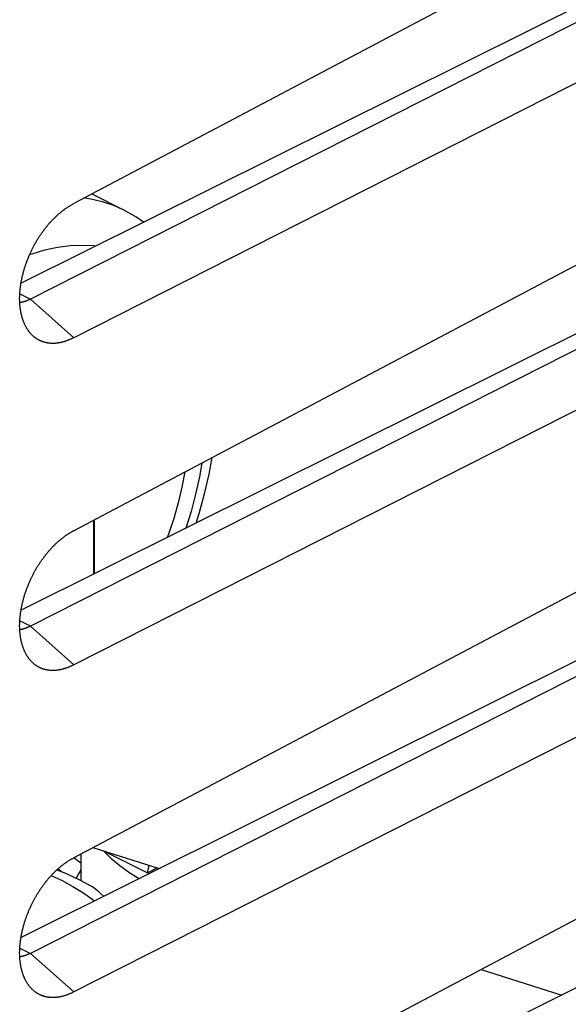
# Model space of a CAD drawing. Units: millimetres. Extents: x -23 to 28.2, y -27 to 31.4.
# Drawn here: x 13.5 to 20.7, y -2.6 to 10.5 of the extents above; entities that cross this region are included whole.
import ezdxf

# ---------------------------------------------------------------- set-up
doc = ezdxf.new("R2010")
doc.units = ezdxf.units.MM
doc.header["$LTSCALE"] = 16.335
for name, color, linetype in [('IMPORT_IGES', 7, 'CONTINUOUS'), ('RACCORDO', 7, 'CONTINUOUS'), ('SMUSSO', 7, 'CONTINUOUS')]:
    doc.layers.add(name, color=color, linetype=linetype)

msp = doc.modelspace()

# ---------------------------------------------------------------- linework, layer by layer
at = {"layer": 'IMPORT_IGES', "color": 7, "linetype": 'CONTINUOUS'}
for p, q in [((14.414, 8.153), (14.825, 7.948)), ((14.44, 3.123), (14.44, 3.836)), ((14.447, 3.127), (14.447, 3.84)), ((14.429, -0.5), (15.306, -0.776)), ((14.176, -0.631), (14.27, -0.699)), ((14.27, -0.584), (14.27, -0.936)), ((14.588, -0.55), (15.151, -0.832)), ((15.151, -0.832), (15.175, -0.734)), ((15.151, -0.832), (15.28, -0.767)), ((14.008, -0.815), (13.963, -0.782)), ((14.27, -0.794), (14.208, -0.901)), ((14.243, -0.922), (14.417, -1.015)), ((19.567, -2.114), (20.638, -2.451))]:
    msp.add_line(p, q, dxfattribs=at)
at = {"layer": 'IMPORT_IGES', "color": 250, "linetype": 'CONTINUOUS'}
msp.add_line((13.876, -0.869), (14.02, -0.936), dxfattribs=at)
for points in [[(14.319, 8.102), (14.399, 8.091), (14.552, 8.054), (14.699, 8.004), (14.825, 7.948)], [(13.59, 7.35), (13.622, 7.362), (13.792, 7.413), (13.961, 7.449), (14.127, 7.471), (14.288, 7.477), (14.446, 7.469), (14.465, 7.466)], [(15.87, 4.592), (15.839, 4.41), (15.788, 4.18), (15.727, 3.951), (15.658, 3.73)], [(14.574, -0.546), (14.666, -0.637), (14.785, -0.738), (14.918, -0.834), (15.039, -0.909)], [(14.02, -0.936), (14.164, -1.013), (14.295, -1.094), (14.415, -1.179), (14.445, -1.205)]]:
    msp.add_lwpolyline(points, dxfattribs=at)
at = {"layer": 'IMPORT_IGES', "color": 7, "linetype": 'CONTINUOUS'}
for points in [[(15.096, 7.78), (14.995, 7.851), (14.825, 7.947)], [(15.793, 3.797), (15.835, 3.925), (15.907, 4.186), (15.967, 4.446), (16.006, 4.664)], [(15.647, 4.474), (15.607, 4.273), (15.557, 4.066), (15.498, 3.858), (15.429, 3.65), (15.413, 3.608)], [(13.952, -0.793), (14.064, -0.838), (14.243, -0.922)], [(14.568, -1.143), (14.527, -1.106), (14.505, -1.085), (14.483, -1.066), (14.464, -1.049), (14.445, -1.034), (14.428, -1.022), (14.417, -1.015)]]:
    msp.add_lwpolyline(points, dxfattribs=at)
at = {"layer": 'RACCORDO', "color": 7, "linetype": 'CONTINUOUS'}
for p, q in [((23.471, 12.94), (14.174, 8.025)), ((22.837, 11.635), (13.476, 6.973)), ((22.911, 11.481), (13.6, 6.761)), ((23.471, 10.963), (14.174, 6.251)), ((23.471, 8.61), (14.174, 3.695)), ((22.837, 7.305), (13.476, 2.643)), ((22.911, 7.151), (13.6, 2.431)), ((23.471, 6.633), (14.174, 1.92)), ((23.471, 4.28), (14.174, -0.635)), ((22.837, 2.975), (13.476, -1.687)), ((22.911, 2.821), (13.6, -1.899)), ((23.471, 2.303), (14.174, -2.41)), ((23.471, -0.05), (14.174, -4.965)), ((22.837, -1.355), (13.476, -6.017))]:
    msp.add_line(p, q, dxfattribs=at)
at = {"layer": 'SMUSSO', "color": 250, "linetype": 'CONTINUOUS'}
for p, q in [((13.46, 6.831), (13.6, 6.761)), ((13.6, 6.761), (14.174, 6.251)), ((13.6, 2.431), (13.46, 2.501)), ((13.6, 2.431), (14.174, 1.92)), ((13.46, -1.829), (13.6, -1.899)), ((14.174, -2.41), (13.6, -1.899))]:
    msp.add_line(p, q, dxfattribs=at)
at = {"layer": 'SMUSSO', "color": 7, "linetype": 'CONTINUOUS'}
for points in [[(14.018, 7.924), (14.025, 7.93), (14.032, 7.935), (14.039, 7.94), (14.046, 7.945), (14.053, 7.951), (14.06, 7.956), (14.067, 7.961), (14.074, 7.966), (14.081, 7.97), (14.088, 7.975), (14.095, 7.98), (14.102, 7.984), (14.109, 7.989), (14.117, 7.993), (14.124, 7.998), (14.131, 8.002), (14.138, 8.006), (14.145, 8.01), (14.152, 8.014), (14.159, 8.018), (14.166, 8.022), (14.174, 8.025)], [(13.594, 6.316), (13.593, 6.318), (13.589, 6.323), (13.584, 6.329), (13.58, 6.334), (13.576, 6.339), (13.573, 6.345), (13.569, 6.35), (13.565, 6.356), (13.561, 6.361), (13.558, 6.367), (13.554, 6.373), (13.55, 6.379), (13.547, 6.385), (13.544, 6.391), (13.54, 6.397), (13.537, 6.403), (13.534, 6.409), (13.531, 6.415), (13.528, 6.422), (13.524, 6.428), (13.522, 6.435), (13.519, 6.441), (13.516, 6.448), (13.513, 6.455), (13.51, 6.462), (13.508, 6.469), (13.505, 6.475), (13.503, 6.482), (13.5, 6.49), (13.498, 6.497), (13.496, 6.504), (13.493, 6.511), (13.491, 6.518), (13.489, 6.526), (13.487, 6.533), (13.485, 6.541), (13.483, 6.548), (13.481, 6.556), (13.48, 6.564), (13.478, 6.571), (13.476, 6.579), (13.475, 6.587), (13.473, 6.595), (13.472, 6.603), (13.47, 6.611), (13.469, 6.619), (13.468, 6.627), (13.467, 6.635), (13.466, 6.643), (13.465, 6.652), (13.464, 6.66), (13.463, 6.668), (13.462, 6.677), (13.462, 6.685), (13.461, 6.694), (13.46, 6.702), (13.46, 6.711), (13.459, 6.719), (13.459, 6.728), (13.459, 6.737), (13.459, 6.746), (13.458, 6.754), (13.458, 6.763), (13.458, 6.772), (13.458, 6.781), (13.459, 6.79), (13.459, 6.799), (13.459, 6.808), (13.459, 6.817), (13.46, 6.826), (13.46, 6.835), (13.461, 6.844), (13.462, 6.853), (13.462, 6.863), (13.463, 6.872), (13.464, 6.881), (13.465, 6.89), (13.466, 6.9), (13.467, 6.909), (13.468, 6.918), (13.469, 6.927), (13.47, 6.937), (13.472, 6.946), (13.473, 6.956), (13.475, 6.965), (13.476, 6.975), (13.478, 6.984), (13.48, 6.993), (13.481, 7.003), (13.483, 7.013), (13.485, 7.022), (13.487, 7.032), (13.489, 7.041), (13.491, 7.051), (13.493, 7.06), (13.496, 7.07), (13.498, 7.079), (13.5, 7.089), (13.503, 7.099), (13.505, 7.108), (13.508, 7.118), (13.51, 7.127), (13.513, 7.137), (13.516, 7.147), (13.519, 7.156), (13.522, 7.166), (13.524, 7.175), (13.527, 7.185), (13.531, 7.195), (13.534, 7.204), (13.537, 7.214), (13.54, 7.223), (13.544, 7.233), (13.547, 7.242), (13.55, 7.252), (13.554, 7.261), (13.558, 7.271), (13.561, 7.28), (13.565, 7.29), (13.569, 7.299), (13.573, 7.309), (13.576, 7.318), (13.58, 7.328), (13.584, 7.337), (13.588, 7.346), (13.593, 7.356), (13.597, 7.365), (13.601, 7.375), (13.605, 7.384), (13.61, 7.393), (13.614, 7.402), (13.619, 7.412), (13.623, 7.421), (13.628, 7.43), (13.632, 7.439), (13.637, 7.448), (13.642, 7.457), (13.647, 7.466), (13.651, 7.475), (13.656, 7.484), (13.661, 7.493), (13.666, 7.502), (13.671, 7.511), (13.676, 7.52), (13.682, 7.529), (13.687, 7.537), (13.692, 7.546), (13.697, 7.555), (13.703, 7.563), (13.708, 7.572), (13.714, 7.58), (13.719, 7.589), (13.725, 7.597), (13.73, 7.606), (13.736, 7.614), (13.741, 7.623), (13.747, 7.631), (13.753, 7.639), (13.759, 7.647), (13.764, 7.655), (13.77, 7.663), (13.776, 7.671), (13.782, 7.679), (13.788, 7.687), (13.794, 7.695), (13.8, 7.703), (13.806, 7.711), (13.813, 7.718), (13.819, 7.726), (13.825, 7.733), (13.831, 7.741), (13.837, 7.748), (13.844, 7.756), (13.85, 7.763), (13.857, 7.77), (13.863, 7.778), (13.869, 7.785), (13.876, 7.792), (13.882, 7.799), (13.889, 7.806), (13.895, 7.813), (13.902, 7.819), (13.909, 7.826), (13.915, 7.833), (13.922, 7.839), (13.929, 7.846), (13.935, 7.852), (13.942, 7.859), (13.949, 7.865), (13.956, 7.871), (13.963, 7.877), (13.969, 7.884), (13.976, 7.89), (13.983, 7.896), (13.99, 7.901), (13.997, 7.907), (14.004, 7.913), (14.011, 7.919), (14.018, 7.924)], [(13.6, 6.761), (13.595, 6.759), (13.589, 6.756), (13.584, 6.754), (13.579, 6.751), (13.573, 6.749), (13.568, 6.747), (13.563, 6.744), (13.558, 6.742), (13.552, 6.74), (13.547, 6.738), (13.542, 6.736), (13.537, 6.734), (13.532, 6.732), (13.526, 6.731), (13.521, 6.729), (13.516, 6.727), (13.511, 6.726), (13.506, 6.724), (13.5, 6.723), (13.495, 6.722), (13.49, 6.72), (13.485, 6.719), (13.48, 6.718), (13.475, 6.717), (13.47, 6.716), (13.465, 6.715), (13.46, 6.714)], [(14.174, 6.251), (14.166, 6.247), (14.159, 6.243), (14.152, 6.24), (14.145, 6.236), (14.138, 6.233), (14.131, 6.23), (14.124, 6.227), (14.117, 6.224), (14.109, 6.221), (14.102, 6.218), (14.095, 6.215), (14.088, 6.212), (14.081, 6.21), (14.074, 6.207), (14.067, 6.205), (14.06, 6.202), (14.053, 6.2), (14.046, 6.198), (14.039, 6.196), (14.032, 6.194), (14.025, 6.192), (14.018, 6.19), (14.011, 6.189), (14.004, 6.187), (13.997, 6.186), (13.99, 6.184), (13.983, 6.183), (13.976, 6.182), (13.969, 6.181), (13.963, 6.18), (13.956, 6.179), (13.949, 6.178), (13.942, 6.177), (13.935, 6.177), (13.929, 6.176), (13.922, 6.176), (13.915, 6.176), (13.909, 6.175), (13.902, 6.175), (13.896, 6.175), (13.889, 6.175), (13.882, 6.176), (13.876, 6.176), (13.869, 6.176), (13.863, 6.177), (13.857, 6.177), (13.85, 6.178), (13.844, 6.179), (13.838, 6.179), (13.831, 6.18), (13.825, 6.181), (13.819, 6.183), (13.813, 6.184), (13.806, 6.185), (13.8, 6.186), (13.794, 6.188), (13.788, 6.19), (13.782, 6.191), (13.776, 6.193), (13.77, 6.195), (13.765, 6.197), (13.759, 6.199), (13.753, 6.201), (13.747, 6.203), (13.741, 6.206), (13.736, 6.208), (13.73, 6.211), (13.725, 6.213), (13.719, 6.216), (13.714, 6.219), (13.708, 6.222), (13.703, 6.225), (13.697, 6.228), (13.692, 6.231), (13.687, 6.234), (13.682, 6.238), (13.676, 6.241), (13.671, 6.245), (13.666, 6.248), (13.661, 6.252), (13.656, 6.256), (13.651, 6.26), (13.647, 6.264), (13.642, 6.268), (13.637, 6.272), (13.632, 6.276), (13.628, 6.281), (13.623, 6.285), (13.619, 6.29), (13.614, 6.294), (13.61, 6.299), (13.605, 6.304), (13.601, 6.308), (13.597, 6.313), (13.594, 6.316)], [(14.018, 3.594), (14.025, 3.599), (14.032, 3.605), (14.039, 3.61), (14.046, 3.615), (14.053, 3.62), (14.06, 3.626), (14.067, 3.631), (14.074, 3.635), (14.081, 3.64), (14.088, 3.645), (14.095, 3.65), (14.102, 3.654), (14.109, 3.659), (14.117, 3.663), (14.124, 3.667), (14.131, 3.672), (14.138, 3.676), (14.145, 3.68), (14.152, 3.684), (14.159, 3.688), (14.166, 3.692), (14.174, 3.695)], [(13.594, 1.986), (13.593, 1.988), (13.589, 1.993), (13.584, 1.999), (13.58, 2.004), (13.576, 2.009), (13.573, 2.014), (13.569, 2.02), (13.565, 2.026), (13.561, 2.031), (13.558, 2.037), (13.554, 2.043), (13.55, 2.049), (13.547, 2.055), (13.544, 2.061), (13.54, 2.067), (13.537, 2.073), (13.534, 2.079), (13.531, 2.085), (13.528, 2.092), (13.524, 2.098), (13.522, 2.105), (13.519, 2.111), (13.516, 2.118), (13.513, 2.125), (13.51, 2.132), (13.508, 2.138), (13.505, 2.145), (13.503, 2.152), (13.5, 2.159), (13.498, 2.167), (13.496, 2.174), (13.493, 2.181), (13.491, 2.188), (13.489, 2.196), (13.487, 2.203), (13.485, 2.211), (13.483, 2.218), (13.481, 2.226), (13.48, 2.234), (13.478, 2.241), (13.476, 2.249), (13.475, 2.257), (13.473, 2.265), (13.472, 2.273), (13.47, 2.281), (13.469, 2.289), (13.468, 2.297), (13.467, 2.305), (13.466, 2.313), (13.465, 2.322), (13.464, 2.33), (13.463, 2.338), (13.462, 2.347), (13.462, 2.355), (13.461, 2.364), (13.46, 2.372), (13.46, 2.381), (13.459, 2.389), (13.459, 2.398), (13.459, 2.407), (13.459, 2.415), (13.458, 2.424), (13.458, 2.433), (13.458, 2.442), (13.458, 2.451), (13.459, 2.46), (13.459, 2.469), (13.459, 2.478), (13.459, 2.487), (13.46, 2.496), (13.46, 2.505), (13.461, 2.514), (13.462, 2.523), (13.462, 2.532), (13.463, 2.542), (13.464, 2.551), (13.465, 2.56), (13.466, 2.569), (13.467, 2.579), (13.468, 2.588), (13.469, 2.597), (13.47, 2.607), (13.472, 2.616), (13.473, 2.626), (13.475, 2.635), (13.476, 2.644), (13.478, 2.654), (13.48, 2.663), (13.481, 2.673), (13.483, 2.682), (13.485, 2.692), (13.487, 2.701), (13.489, 2.711), (13.491, 2.721), (13.493, 2.73), (13.496, 2.74), (13.498, 2.749), (13.5, 2.759), (13.503, 2.768), (13.505, 2.778), (13.508, 2.788), (13.51, 2.797), (13.513, 2.807), (13.516, 2.816), (13.519, 2.826), (13.522, 2.836), (13.524, 2.845), (13.527, 2.855), (13.531, 2.864), (13.534, 2.874), (13.537, 2.884), (13.54, 2.893), (13.544, 2.903), (13.547, 2.912), (13.55, 2.922), (13.554, 2.931), (13.558, 2.941), (13.561, 2.95), (13.565, 2.96), (13.569, 2.969), (13.573, 2.979), (13.576, 2.988), (13.58, 2.998), (13.584, 3.007), (13.588, 3.016), (13.593, 3.026), (13.597, 3.035), (13.601, 3.044), (13.605, 3.054), (13.61, 3.063), (13.614, 3.072), (13.619, 3.081), (13.623, 3.091), (13.628, 3.1), (13.632, 3.109), (13.637, 3.118), (13.642, 3.127), (13.647, 3.136), (13.651, 3.145), (13.656, 3.154), (13.661, 3.163), (13.666, 3.172), (13.671, 3.181), (13.676, 3.19), (13.682, 3.198), (13.687, 3.207), (13.692, 3.216), (13.697, 3.225), (13.703, 3.233), (13.708, 3.242), (13.714, 3.25), (13.719, 3.259), (13.725, 3.267), (13.73, 3.276), (13.736, 3.284), (13.741, 3.292), (13.747, 3.301), (13.753, 3.309), (13.759, 3.317), (13.764, 3.325), (13.77, 3.333), (13.776, 3.341), (13.782, 3.349), (13.788, 3.357), (13.794, 3.365), (13.8, 3.373), (13.806, 3.38), (13.813, 3.388), (13.819, 3.396), (13.825, 3.403), (13.831, 3.411), (13.837, 3.418), (13.844, 3.426), (13.85, 3.433), (13.857, 3.44), (13.863, 3.447), (13.869, 3.455), (13.876, 3.462), (13.882, 3.469), (13.889, 3.476), (13.895, 3.482), (13.902, 3.489), (13.909, 3.496), (13.915, 3.503), (13.922, 3.509), (13.929, 3.516), (13.935, 3.522), (13.942, 3.529), (13.949, 3.535), (13.956, 3.541), (13.963, 3.547), (13.969, 3.553), (13.976, 3.559), (13.983, 3.565), (13.99, 3.571), (13.997, 3.577), (14.004, 3.583), (14.011, 3.588), (14.018, 3.594)], [(13.6, 2.431), (13.595, 2.429), (13.589, 2.426), (13.584, 2.424), (13.579, 2.421), (13.573, 2.419), (13.568, 2.417), (13.563, 2.414), (13.558, 2.412), (13.552, 2.41), (13.547, 2.408), (13.542, 2.406), (13.537, 2.404), (13.532, 2.402), (13.526, 2.401), (13.521, 2.399), (13.516, 2.397), (13.511, 2.396), (13.506, 2.394), (13.5, 2.393), (13.495, 2.391), (13.49, 2.39), (13.485, 2.389), (13.48, 2.388), (13.475, 2.387), (13.47, 2.386), (13.465, 2.385), (13.46, 2.384)], [(14.174, 1.92), (14.166, 1.917), (14.159, 1.913), (14.152, 1.91), (14.145, 1.906), (14.138, 1.903), (14.131, 1.9), (14.124, 1.896), (14.117, 1.893), (14.109, 1.89), (14.102, 1.888), (14.095, 1.885), (14.088, 1.882), (14.081, 1.879), (14.074, 1.877), (14.067, 1.875), (14.06, 1.872), (14.053, 1.87), (14.046, 1.868), (14.039, 1.866), (14.032, 1.864), (14.025, 1.862), (14.018, 1.86), (14.011, 1.859), (14.004, 1.857), (13.997, 1.856), (13.99, 1.854), (13.983, 1.853), (13.976, 1.852), (13.969, 1.851), (13.963, 1.85), (13.956, 1.849), (13.949, 1.848), (13.942, 1.847), (13.935, 1.847), (13.929, 1.846), (13.922, 1.846), (13.915, 1.846), (13.909, 1.845), (13.902, 1.845), (13.896, 1.845), (13.889, 1.845), (13.882, 1.845), (13.876, 1.846), (13.869, 1.846), (13.863, 1.846), (13.857, 1.847), (13.85, 1.848), (13.844, 1.848), (13.838, 1.849), (13.831, 1.85), (13.825, 1.851), (13.819, 1.852), (13.813, 1.854), (13.806, 1.855), (13.8, 1.856), (13.794, 1.858), (13.788, 1.859), (13.782, 1.861), (13.776, 1.863), (13.77, 1.865), (13.765, 1.867), (13.759, 1.869), (13.753, 1.871), (13.747, 1.873), (13.741, 1.876), (13.736, 1.878), (13.73, 1.881), (13.725, 1.883), (13.719, 1.886), (13.714, 1.889), (13.708, 1.892), (13.703, 1.895), (13.697, 1.898), (13.692, 1.901), (13.687, 1.904), (13.682, 1.908), (13.676, 1.911), (13.671, 1.915), (13.666, 1.918), (13.661, 1.922), (13.656, 1.926), (13.651, 1.93), (13.647, 1.934), (13.642, 1.938), (13.637, 1.942), (13.632, 1.946), (13.628, 1.951), (13.623, 1.955), (13.619, 1.96), (13.614, 1.964), (13.61, 1.969), (13.605, 1.974), (13.601, 1.978), (13.597, 1.983), (13.594, 1.986)], [(14.018, -0.736), (14.025, -0.731), (14.032, -0.725), (14.039, -0.72), (14.046, -0.715), (14.053, -0.71), (14.06, -0.705), (14.067, -0.7), (14.074, -0.695), (14.081, -0.69), (14.088, -0.685), (14.095, -0.68), (14.102, -0.676), (14.109, -0.671), (14.117, -0.667), (14.124, -0.663), (14.131, -0.658), (14.138, -0.654), (14.145, -0.65), (14.152, -0.646), (14.159, -0.642), (14.166, -0.639), (14.174, -0.635)], [(13.594, -2.344), (13.593, -2.342), (13.589, -2.337), (13.584, -2.332), (13.58, -2.326), (13.576, -2.321), (13.573, -2.316), (13.569, -2.31), (13.565, -2.305), (13.561, -2.299), (13.558, -2.293), (13.554, -2.287), (13.55, -2.282), (13.547, -2.276), (13.544, -2.27), (13.54, -2.264), (13.537, -2.257), (13.534, -2.251), (13.531, -2.245), (13.528, -2.238), (13.524, -2.232), (13.522, -2.225), (13.519, -2.219), (13.516, -2.212), (13.513, -2.205), (13.51, -2.199), (13.508, -2.192), (13.505, -2.185), (13.503, -2.178), (13.5, -2.171), (13.498, -2.164), (13.496, -2.156), (13.493, -2.149), (13.491, -2.142), (13.489, -2.134), (13.487, -2.127), (13.485, -2.12), (13.483, -2.112), (13.481, -2.104), (13.48, -2.097), (13.478, -2.089), (13.476, -2.081), (13.475, -2.073), (13.473, -2.065), (13.472, -2.057), (13.47, -2.049), (13.469, -2.041), (13.468, -2.033), (13.467, -2.025), (13.466, -2.017), (13.465, -2.009), (13.464, -2), (13.463, -1.992), (13.462, -1.984), (13.462, -1.975), (13.461, -1.967), (13.46, -1.958), (13.46, -1.949), (13.459, -1.941), (13.459, -1.932), (13.459, -1.923), (13.459, -1.915), (13.458, -1.906), (13.458, -1.897), (13.458, -1.888), (13.458, -1.879), (13.459, -1.87), (13.459, -1.861), (13.459, -1.852), (13.459, -1.843), (13.46, -1.834), (13.46, -1.825), (13.461, -1.816), (13.462, -1.807), (13.462, -1.798), (13.463, -1.789), (13.464, -1.779), (13.465, -1.77), (13.466, -1.761), (13.467, -1.751), (13.468, -1.742), (13.469, -1.733), (13.47, -1.723), (13.472, -1.714), (13.473, -1.705), (13.475, -1.695), (13.476, -1.686), (13.478, -1.676), (13.48, -1.667), (13.481, -1.657), (13.483, -1.648), (13.485, -1.638), (13.487, -1.629), (13.489, -1.619), (13.491, -1.61), (13.493, -1.6), (13.496, -1.59), (13.498, -1.581), (13.5, -1.571), (13.503, -1.562), (13.505, -1.552), (13.508, -1.542), (13.51, -1.533), (13.513, -1.523), (13.516, -1.514), (13.519, -1.504), (13.522, -1.495), (13.524, -1.485), (13.527, -1.475), (13.531, -1.466), (13.534, -1.456), (13.537, -1.447), (13.54, -1.437), (13.544, -1.427), (13.547, -1.418), (13.55, -1.408), (13.554, -1.399), (13.558, -1.389), (13.561, -1.38), (13.565, -1.37), (13.569, -1.361), (13.573, -1.351), (13.576, -1.342), (13.58, -1.333), (13.584, -1.323), (13.588, -1.314), (13.593, -1.304), (13.597, -1.295), (13.601, -1.286), (13.605, -1.276), (13.61, -1.267), (13.614, -1.258), (13.619, -1.249), (13.623, -1.24), (13.628, -1.23), (13.632, -1.221), (13.637, -1.212), (13.642, -1.203), (13.647, -1.194), (13.651, -1.185), (13.656, -1.176), (13.661, -1.167), (13.666, -1.158), (13.671, -1.149), (13.676, -1.141), (13.682, -1.132), (13.687, -1.123), (13.692, -1.114), (13.697, -1.106), (13.703, -1.097), (13.708, -1.088), (13.714, -1.08), (13.719, -1.071), (13.725, -1.063), (13.73, -1.054), (13.736, -1.046), (13.741, -1.038), (13.747, -1.029), (13.753, -1.021), (13.759, -1.013), (13.764, -1.005), (13.77, -0.997), (13.776, -0.989), (13.782, -0.981), (13.788, -0.973), (13.794, -0.965), (13.8, -0.957), (13.806, -0.95), (13.813, -0.942), (13.819, -0.934), (13.825, -0.927), (13.831, -0.919), (13.837, -0.912), (13.844, -0.904), (13.85, -0.897), (13.857, -0.89), (13.863, -0.883), (13.869, -0.876), (13.876, -0.868), (13.882, -0.861), (13.889, -0.855), (13.895, -0.848), (13.902, -0.841), (13.909, -0.834), (13.915, -0.827), (13.922, -0.821), (13.929, -0.814), (13.935, -0.808), (13.942, -0.802), (13.949, -0.795), (13.956, -0.789), (13.963, -0.783), (13.969, -0.777), (13.976, -0.771), (13.983, -0.765), (13.99, -0.759), (13.997, -0.753), (14.004, -0.747), (14.011, -0.742), (14.018, -0.736)], [(13.6, -1.899), (13.595, -1.901), (13.589, -1.904), (13.584, -1.907), (13.579, -1.909), (13.573, -1.911), (13.568, -1.914), (13.563, -1.916), (13.558, -1.918), (13.552, -1.92), (13.547, -1.922), (13.542, -1.924), (13.537, -1.926), (13.532, -1.928), (13.526, -1.93), (13.521, -1.931), (13.516, -1.933), (13.511, -1.934), (13.506, -1.936), (13.5, -1.937), (13.495, -1.939), (13.49, -1.94), (13.485, -1.941), (13.48, -1.942), (13.475, -1.943), (13.47, -1.944), (13.465, -1.945), (13.46, -1.946)], [(14.174, -2.41), (14.166, -2.413), (14.159, -2.417), (14.152, -2.421), (14.145, -2.424), (14.138, -2.427), (14.131, -2.431), (14.124, -2.434), (14.117, -2.437), (14.109, -2.44), (14.102, -2.443), (14.095, -2.445), (14.088, -2.448), (14.081, -2.451), (14.074, -2.453), (14.067, -2.456), (14.06, -2.458), (14.053, -2.46), (14.046, -2.462), (14.039, -2.464), (14.032, -2.466), (14.025, -2.468), (14.018, -2.47), (14.011, -2.471), (14.004, -2.473), (13.997, -2.474), (13.99, -2.476), (13.983, -2.477), (13.976, -2.478), (13.969, -2.479), (13.963, -2.48), (13.956, -2.481), (13.949, -2.482), (13.942, -2.483), (13.935, -2.483), (13.929, -2.484), (13.922, -2.484), (13.915, -2.485), (13.909, -2.485), (13.902, -2.485), (13.896, -2.485), (13.889, -2.485), (13.882, -2.485), (13.876, -2.484), (13.869, -2.484), (13.863, -2.484), (13.857, -2.483), (13.85, -2.482), (13.844, -2.482), (13.838, -2.481), (13.831, -2.48), (13.825, -2.479), (13.819, -2.478), (13.813, -2.477), (13.806, -2.475), (13.8, -2.474), (13.794, -2.472), (13.788, -2.471), (13.782, -2.469), (13.776, -2.467), (13.77, -2.465), (13.765, -2.463), (13.759, -2.461), (13.753, -2.459), (13.747, -2.457), (13.741, -2.454), (13.736, -2.452), (13.73, -2.449), (13.725, -2.447), (13.719, -2.444), (13.714, -2.441), (13.708, -2.438), (13.703, -2.435), (13.697, -2.432), (13.692, -2.429), (13.687, -2.426), (13.682, -2.422), (13.676, -2.419), (13.671, -2.415), (13.666, -2.412), (13.661, -2.408), (13.656, -2.404), (13.651, -2.4), (13.647, -2.396), (13.642, -2.392), (13.637, -2.388), (13.632, -2.384), (13.628, -2.38), (13.623, -2.375), (13.619, -2.371), (13.614, -2.366), (13.61, -2.361), (13.605, -2.357), (13.601, -2.352), (13.597, -2.347), (13.594, -2.344)]]:
    msp.add_lwpolyline(points, dxfattribs=at)

doc.saveas('drawing.dxf')
